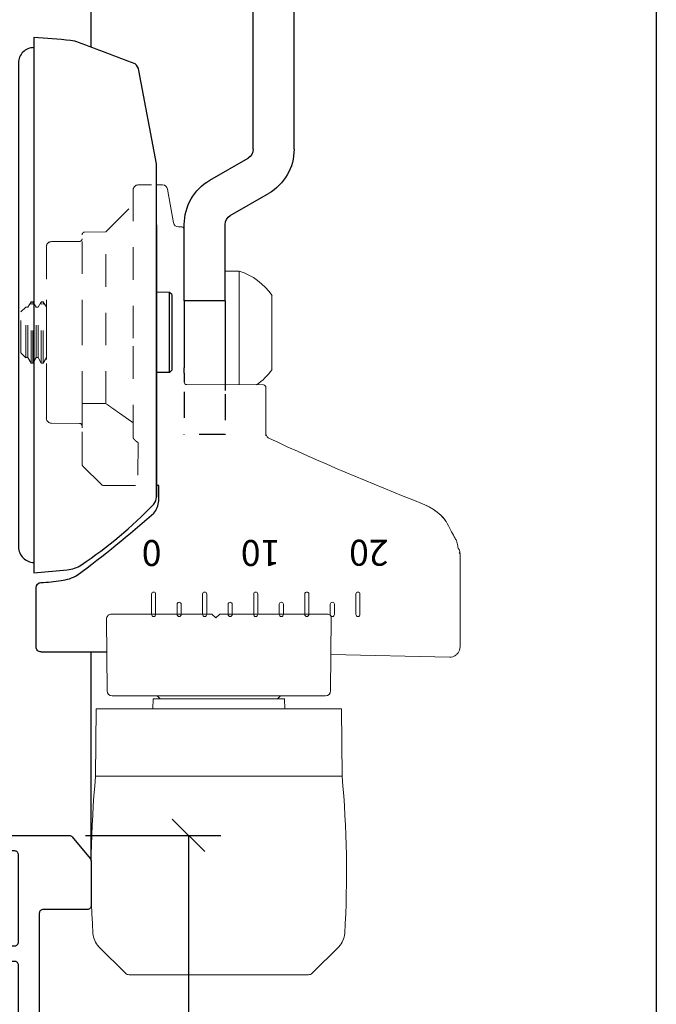
# Model space of a CAD drawing. Units: inches. Extents: x 0 to 102, y 0 to 33.
# Drawn here: x 48 to 50, y 5 to 8 of the extents above; entities that cross this region are included whole.
import ezdxf
from ezdxf.enums import TextEntityAlignment as Align

# ---------------------------------------------------------------- set-up
doc = ezdxf.new("R2010")
doc.units = ezdxf.units.IN
doc.header["$MEASUREMENT"] = 0
doc.linetypes.add('HIDDEN2', pattern=[0.1875, 0.125, -0.0625])
doc.layers.add('WINTECH_DESIGN', color=3, linetype='Continuous', lineweight=25)
doc.styles.get("Standard").update_dxf_attribs({"font": 'arial.ttf'})
doc.styles.add('TECHNICLITE', font='techl___.ttf', dxfattribs={"height": 0.1})
doc.styles.add('WinTech', font='technic_.ttf')
doc.dimstyles.new('WINTECH_BASIC', dxfattribs={"dimtxt": 0.125, "dimasz": 0.125, "dimexe": 0.125, "dimexo": 0.0625, "dimgap": 0.09, "dimtad": 0, "dimdec": 3, "dimzin": 4, "dimdsep": 46, "dimtxsty": 'WinTech', "dimblk": 'OBLIQUE', "dimcen": 0.125, "dimclrd": 5, "dimclre": 5, "dimclrt": 30, "dimazin": 0, "dimtfac": 1, "dimtdec": 3, "dimtofl": 0, "dimtmove": 0, "dimatfit": 3, "dimfxl": 0, "dimtolj": 1, "dimtzin": 0, "dimarcsym": 0})

# ---------------------------------------------------------------- blocks, each defined once
blk = doc.blocks.new('WINTECH WEBSITE DETAIL PAPER')
at = {"layer": 'WINTECH_DESIGN', "color": 1}
blk.add_lwpolyline([(0.0625, 32.4375), (24.9375, 32.4375), (24.9375, 0.0625), (0.0625, 0.0625)], close=True, dxfattribs=at)
at = {"layer": 'WINTECH_DESIGN', "color": 30, "style": 'WinTech'}
blk.add_attdef('TITLE', text='', height=0.75, dxfattribs=at).set_placement((15.0681, 29.7504), align=Align.CENTER)
blk = doc.blocks.new('E694_T')
at = {"layer": 'WINTECH_DESIGN'}
h = blk.add_hatch(dxfattribs=at)
h.set_pattern_fill('ANSI31', scale=0.5)
h.set_pattern_definition([(45, (-9.53585, -8.694625), (-0.04419417, 0.04419417), [])])
h.paths.add_polyline_path([(1.655, 2.05), (1.67, 2.05, 0.665123), (1.6479, 2.0666, -1.226106), (1.64, 2.105), (1.645, 2.105, 1), (1.645, 2.155), (1.355, 2.155, 0.996016), (1.3578, 2.1049, -1.056918), (1.36, 2.065), (1.28, 2.065, -0.198912), (1.2588, 2.0738, -0.149492), (1.2588, 1.8062, -0.198912), (1.28, 1.815), (1.36, 1.815, -1), (1.36, 1.775), (1.355, 1.775, 1), (1.355, 1.725), (1.645, 1.725, 0.996016), (1.6422, 1.7751, -1.056918), (1.64, 1.815), (1.655, 1.815, 0.414214), (1.67, 1.83), (1.655, 1.83)])
at = {"layer": 'WINTECH_DESIGN', "color": 7}
blk.add_lwpolyline([(1.67, 1.83), (1.67, 1.83, -0.414214), (1.655, 1.815), (1.64, 1.815, 1), (1.64, 1.775), (1.645, 1.775, -1), (1.645, 1.725), (1.355, 1.725, -1), (1.355, 1.775), (1.36, 1.775, 1), (1.36, 1.815), (1.28, 1.815, 0.414214), (1.25, 1.785), (1.25, 1.75), (1.26, 1.74), (1.25, 1.73), (1.25, 0.385), (1.26, 0.375), (1.25, 0.365), (1.25, 0.095, -0.414214), (1.235, 0.08), (0.015, 0.08, 0.414214), (0, 0.065), (0, 0.015, 0.414214), (0.015, 0), (0.265, 0), (0.28, 0.015), (0.295, 0), (0.405, 0), (0.42, 0.015), (0.435, 0), (1.735, 0, 0.414214), (1.75, 0.015), (1.75, 0.365), (1.74, 0.375), (1.75, 0.385), (1.75, 0.692, 0.414214), (1.742, 0.7, -0.414214), (1.734, 0.708), (1.734, 0.742, -0.414214), (1.742, 0.75), (1.765, 0.75), (1.797, 0.75, 0.414214), (1.812, 0.765), (1.812, 0.785, 0.414214), (1.797, 0.8), (1.765, 0.8, -0.414214), (1.75, 0.815), (1.75, 1.545, -0.414214), (1.765, 1.56), (2.1915, 1.56), (2.4246, 1.6011, 0.36397), (2.437, 1.6159), (2.437, 1.6666, 0.466308), (2.4194, 1.6814), (2.1845, 1.64), (1.765, 1.64, -0.414214), (1.75, 1.655), (1.75, 1.805), (1.74, 1.815), (1.75, 1.825), (1.75, 1.83), (1.655, 1.83), (1.655, 2.05), (1.75, 2.05), (1.75, 2.055), (1.74, 2.065), (1.75, 2.075), (1.75, 2.14, -0.414214), (1.765, 2.155), (2.985, 2.155, 0.414214), (3, 2.17), (3, 2.985, -0.414214), (3.015, 3), (3.25, 3, -0.414214), (3.265, 2.985), (3.265, 2.765, 0.414214), (3.28, 2.75), (3.345, 2.75, 1), (3.345, 2.79), (3.34, 2.79, -0.414214), (3.325, 2.805), (3.325, 2.985, -0.414214), (3.34, 3), (3.675, 3, -0.414214), (3.69, 2.985), (3.69, 2.805, -0.414214), (3.675, 2.79), (3.67, 2.79, 1), (3.67, 2.75), (3.735, 2.75, 0.414214), (3.75, 2.765), (3.75, 3.195, 0.221695), (3.7446, 3.2065), (3.6612, 3.2765, 0.176327), (3.6515, 3.28), (3.48, 3.28, 0.414214), (3.465, 3.265), (3.465, 3.095, -0.414214), (3.45, 3.08), (1.14, 3.08, 0.414214), (1.125, 3.065), (1.125, 3.015, 0.414214), (1.14, 3), (1.235, 3, -0.414214), (1.25, 2.985), (1.25, 2.715), (1.26, 2.705), (1.25, 2.695), (1.25, 2.15), (1.26, 2.14), (1.25, 2.13), (1.25, 2.095, 0.414214), (1.28, 2.065), (1.36, 2.065, 1), (1.36, 2.105), (1.355, 2.105, -1), (1.355, 2.155), (1.645, 2.155, -1), (1.645, 2.105), (1.64, 2.105, 1), (1.64, 2.065), (1.655, 2.065, -0.414214), (1.67, 2.05)], format="xyb", dxfattribs=at)
for points in [[(1.54, 2.6594, 2.852519), (1.54, 2.7506, -0.709101), (1.517, 2.7586), (1.517, 2.8059, -0.25491), (1.5239, 2.8185, -0.247218), (1.6492, 2.8295, 0.535899), (1.67, 2.8433), (1.67, 2.985, 0.414214), (1.655, 3), (1.345, 3, 0.414214), (1.33, 2.985), (1.33, 2.25, 0.414214), (1.345, 2.235), (1.655, 2.235, 0.414214), (1.67, 2.25), (1.67, 2.5667, 0.535899), (1.6492, 2.5805, -0.247218), (1.5239, 2.5915, -0.25491), (1.517, 2.6041), (1.517, 2.6514, -0.709101)], [(2.92, 2.985, 0.414214), (2.905, 3), (1.765, 3, 0.414214), (1.75, 2.985), (1.75, 2.25, 0.414214), (1.765, 2.235), (2.905, 2.235, 0.414214), (2.92, 2.25)], [(1.67, 0.2367, 0.535899), (1.6492, 0.2505, -0.247218), (1.5239, 0.2615, -0.25491), (1.517, 0.2741), (1.517, 0.3214, -0.709101), (1.54, 0.3294, 2.852519), (1.54, 0.4206, -0.709101), (1.517, 0.4286), (1.517, 0.4759, -0.25491), (1.5239, 0.4885, -0.247218), (1.6492, 0.4995, 0.535899), (1.67, 0.5133), (1.67, 0.684, 0.414214), (1.662, 0.692, -0.414214), (1.654, 0.7), (1.654, 0.75, -0.414214), (1.662, 0.758, 0.414214), (1.67, 0.766), (1.67, 1.63, 0.414214), (1.655, 1.645), (1.345, 1.645, 0.414214), (1.33, 1.63), (1.33, 0.095, 0.414214), (1.345, 0.08), (1.655, 0.08, 0.414214), (1.67, 0.095)]]:
    blk.add_lwpolyline(points, format="xyb", close=True, dxfattribs=at)
blk.add_arc((0.8213, 1.94), 0.4575, 342.9955, 17.0045, dxfattribs=at)
blk = doc.blocks.new('E694')
at = {"layer": 'WINTECH_DESIGN'}
blk.add_blockref('E694_T', (0, 0), dxfattribs=at)
at = {"layer": 'WINTECH_DESIGN', "color": 6}
blk.add_attdef('E694', (1.1564, 2.0424), '', height=0.063, rotation=270, dxfattribs=at)
blk = doc.blocks.new('961 side')
at = {"layer": 'WINTECH_DESIGN', "color": 3}
for p, q in [((0.7273, 0.4232), (3.4104, 0.4232)), ((0.4716, 0.1772), (0.5569, 0.3248)), ((0.7273, 0.2657), (3.4104, 0.2657)), ((0.608, 0.0984), (0.6932, 0.2461)), ((-0.1353, 0.1575), (-0.2018, 0.1575)), ((-0.1146, 0.1575), (-0.1353, 0.1575)), ((-0.0334, 0.1575), (-0.1146, 0.1575)), ((0.0334, 0.1575), (-0.0334, 0.1575)), ((0.1432, 0.1575), (0.0334, 0.1575)), ((0.1432, 0.1575), (0.1432, 0)), ((0.1432, 0.1575), (0.4375, 0.1575)), ((-0.1353, 0), (-0.1693, 0)), ((-0.1353, 0), (-0.1146, 0)), ((-0.0334, 0), (-0.1146, 0)), ((0.0334, 0), (-0.0334, 0)), ((0.1432, 0), (0.0334, 0)), ((0.1432, 0), (0.4375, 0))]:
    blk.add_line(p, q, dxfattribs=at)
at = {"layer": 'WINTECH_DESIGN', "color": 1, "linetype": 'HIDDEN2', "ltscale": 0.5}
for p, q in [((-0.3697, 0.1575), (-0.3709, 0.1575)), ((-0.3709, 0.1575), (-0.3709, 0)), ((-0.2154, 0.1575), (-0.3697, 0.1575)), ((-0.3709, 0), (-0.3697, 0)), ((-0.2071, 0), (-0.3697, 0))]:
    blk.add_line(p, q, dxfattribs=at)
at = {"layer": 'WINTECH_DESIGN', "color": 3}
for centre, radius, start, end in [((0.7273, 0.2264), 0.1969, 90, 150), ((0.7273, 0.2264), 0.0394, 90, 150), ((0.4375, 0.1969), 0.0394, 270, 330), ((0.4375, 0.1969), 0.1969, 270, 330)]:
    blk.add_arc(centre, radius, start, end, dxfattribs=at)
blk = doc.blocks.new('roller k2')
at = {"layer": 'WINTECH_DESIGN', "color": 3, "lineweight": 0}
for p, q in [((0.365, 0.4839), (0.6245, 0.4862)), ((0.365, -0.461), (0.365, 0.4839)), ((0.6245, -0.4633), (0.6245, 0.4862)), ((1.3829, 0.3716), (1.2808, 0.4737)), ((-0.0001, 0.4294), (-0.0001, 0.015)), ((0.015, 0.4444), (0.2953, 0.4419)), ((0.3148, 0.4223), (0.3148, 0.0682)), ((1.3886, 0.3576), (1.3886, -0.3347)), ((0.3257, 0.2651), (0.365, 0.2655)), ((0.3257, 0.2378), (0.3148, 0.2486)), ((0.3257, -0.2422), (0.3257, 0.2651)), ((0.3148, 0.0607), (0.3148, 0.0682)), ((0.3148, 0.0543), (0.3148, 0.0607)), ((0.3148, 0.0543), (0.3148, 0.0323)), ((-0.0001, -0.015), (-0.0001, -0.4018)), ((0.3148, -0.0094), (0.3148, -0.0314)), ((0.3148, -0.0378), (0.3148, -0.0314)), ((0.3148, -0.0453), (0.3148, -0.0378)), ((0.3148, -0.0453), (0.3148, -0.3994)), ((0.3257, -0.2149), (0.3148, -0.2257)), ((0.3257, -0.2422), (0.365, -0.2425)), ((1.3829, -0.3486), (1.2808, -0.4508)), ((0.2953, -0.419), (0.0197, -0.4214)), ((0.365, -0.461), (0.6245, -0.4633))]:
    blk.add_line(p, q, dxfattribs=at)
at = {"layer": 'WINTECH_DESIGN', "color": 3}
for q in [(-0.0001, 0.015), (-0.0001, -0.015)]:
    blk.add_line((0.0149, 0), q, dxfattribs=at)
at = {"layer": 'WINTECH_DESIGN', "color": 3, "lineweight": 0}
for centre, radius, start, end in [((0.9949, -3.4433), 3.9469, 86.589, 95.3852), ((1.2251, 0.418), 0.0787, 45, 86.589), ((0.0149, 0.4294), 0.015, 89.5, 180), ((0.2951, 0.4223), 0.0197, 0, 89.5), ((1.369, 0.3576), 0.0197, 0, 45), ((1.369, -0.3347), 0.0197, 315, 0), ((0.0196, -0.4018), 0.0197, 180, 270.5), ((0.2951, -0.3994), 0.0197, 270.5, 0), ((1.2251, -0.3951), 0.0787, 273.411, 315), ((0.9949, 3.4662), 3.9469, 264.6148, 273.411)]:
    blk.add_arc(centre, radius, start, end, dxfattribs=at)
for centre, start_param, end_param in [((0.3148, 0.0142), 3.925329, 4.820651), ((0.3148, 0.0087), 4.604138, 5.499457)]:
    blk.add_ellipse(centre, major_axis=(0, -0.0256), ratio=0.00001, start_param=start_param, end_param=end_param, dxfattribs=at)
blk = doc.blocks.new('scale -k2')
at = {"layer": 'WINTECH_DESIGN', "color": 1, "lineweight": 0}
for points in [[(-0.0787, 0.3858, -1), (-0.0787, 0.4016), (0, 0.4016, -1), (0, 0.3858)], [(-0.0394, 0.2874, -1), (-0.0394, 0.3031), (0, 0.3031, -1), (0, 0.2874)], [(-0.0787, 0.189, -1), (-0.0787, 0.2047), (0, 0.2047, -1), (0, 0.189)], [(-0.0394, 0.0905, -1), (-0.0394, 0.1063), (0, 0.1063, -1), (0, 0.0906)], [(-0.0787, -0.0079, -1), (-0.0787, 0.0079), (0, 0.0079, -1), (0, -0.0079)], [(-0.0394, -0.1063, -1), (-0.0394, -0.0906), (0, -0.0906, -1), (0, -0.1063)], [(-0.0787, -0.2047, -1), (-0.0787, -0.189), (0, -0.189, -1), (0, -0.2047)], [(-0.0394, -0.3032, -1), (-0.0394, -0.2874), (0, -0.2874, -1), (0, -0.3031)], [(-0.0787, -0.4016, -1), (-0.0787, -0.3858), (0, -0.3858, -1), (0, -0.4016)]]:
    blk.add_lwpolyline(points, format="xyb", close=True, dxfattribs=at)
blk = doc.blocks.new('*U27')
at = {"color": 1, "linetype": 'HIDDEN2', "lineweight": 0}
for p, q in [((0.5889, 3.326), (0.5889, 3.5301)), ((0.4242, 3.4612), (0.5889, 3.46))]:
    blk.add_line(p, q, dxfattribs=at)
at = {"layer": 'WINTECH_DESIGN', "color": 3, "lineweight": 0}
for p, q in [((1.211, 4.7015), (0.8532, 4.7015)), ((1.2398, 4.2036), (1.2503, 4.6622)), ((-0.1426, 3.9767), (0.1426, 3.9767)), ((0.2012, 3.6484), (0.2025, 3.9437)), ((0.3984, 3.9535), (0.2123, 3.9535)), ((0.2021, 3.8506), (-0.2362, 3.8506)), ((-0.2362, 3.7956), (-0.2362, 3.8506)), ((0.2012, 3.6484), (0.2012, 3.6484)), ((-0.4062, 3.6288), (-0.4063, 3.6164)), ((0.022, 3.6386), (0.1913, 3.6386)), ((-0.4225, 3.5972), (-0.5519, 3.5744))]:
    blk.add_line(p, q, dxfattribs=at)
at = {"layer": 'WINTECH_DESIGN', "color": 3}
for p, q in [((-0.1542, 3.582), (-0.1547, 3.5315)), ((-0.1457, 3.5906), (-0.1542, 3.582)), ((0.1542, 3.582), (-0.1542, 3.582)), ((-0.1457, 3.5906), (0.1457, 3.5906)), ((0.1457, 3.5906), (0.1542, 3.582)), ((0.1542, 3.582), (0.1547, 3.5315)), ((-0.4136, 3.5315), (0.634, 3.5315)), ((1.2305, 3.0867), (1.2304, 3.3401)), ((-0.7319, 3.0591), (0.9252, 3.0591))]:
    blk.add_line(p, q, dxfattribs=at)
at = {"layer": 'WINTECH_DESIGN', "lineweight": 0}
blk.add_line((-0.5682, 3.5551), (-0.5684, 3.5301), dxfattribs=at)
at = {"layer": 'WINTECH_DESIGN', "color": 1, "linetype": 'HIDDEN2', "lineweight": 0}
for p, q in [((-0.3869, 3.3365), (-0.4921, 3.4417)), ((0.4033, 3.4417), (0, 3.4417)), ((0.2742, 3.3365), (-0.3869, 3.3365)), ((-0.3862, 3.2546), (-0.3869, 3.3365)), ((0.5147, 3.2477), (0.586, 3.3191)), ((-0.3494, 3.1266), (-0.3503, 3.2351)), ((0.2741, 3.2449), (0.367, 3.2449)), ((0.3494, 3.1266), (0.3503, 3.2351)), ((0.5077, 3.2449), (0.367, 3.2449)), ((-0.3297, 3.1071), (0.3297, 3.1071)), ((-0.0966, 3.1071), (-0.1181, 3.0947)), ((0.1181, 3.0947), (-0.1181, 3.0947)), ((-0.1181, 3.0874), (-0.1181, 3.0947)), ((0.1181, 3.0874), (-0.1181, 3.0874)), ((-0.0966, 3.075), (-0.1181, 3.0874)), ((0.0966, 3.075), (-0.0966, 3.075)), ((-0.0966, 3.075), (-0.0966, 3.0677)), ((0.0966, 3.1071), (0.1181, 3.0947)), ((0.0966, 3.075), (0.1181, 3.0874)), ((0.0966, 3.075), (0.0966, 3.0677)), ((0.1181, 3.0874), (0.1181, 3.0947)), ((-0.0966, 3.0677), (-0.1181, 3.0553)), ((0.1181, 3.0553), (-0.1181, 3.0553)), ((-0.1181, 3.048), (-0.1181, 3.0553)), ((0.1181, 3.048), (-0.1181, 3.048)), ((-0.0966, 3.0356), (-0.1181, 3.048)), ((0.0966, 3.0677), (-0.0966, 3.0677)), ((0.0966, 3.0356), (-0.0966, 3.0356)), ((-0.0966, 3.0356), (-0.0966, 3.0283)), ((0.0966, 3.0677), (0.1181, 3.0553)), ((0.0966, 3.0356), (0.1181, 3.048)), ((0.0966, 3.0356), (0.0966, 3.0283)), ((0.1181, 3.048), (0.1181, 3.0553)), ((-0.0966, 3.0283), (-0.0978, 3.0277)), ((0.0978, 3.0277), (-0.0978, 3.0277)), ((-0.0787, 3.0086), (-0.0978, 3.0277)), ((0.0966, 3.0283), (-0.0966, 3.0283)), ((0.0787, 3.0086), (-0.0787, 3.0086)), ((0.0787, 3.0086), (0.0978, 3.0277)), ((0.0966, 3.0283), (0.0978, 3.0277))]:
    blk.add_line(p, q, dxfattribs=at)
at = {"layer": 'WINTECH_DESIGN', "color": 3}
for points in [[(-1.0965, 3.0591, 0.422926), (-1.0374, 3), (0.8268, 3, 0.414214), (0.8858, 3.0591), (0.9252, 3.0591), (0.914, 3.1872, 0.125137), (0.8948, 3.2422, 0.056489), (0.6611, 3.5207, 0.192282), (0.634, 3.5315), (-0.6496, 3.5315), (-1.0089, 3.4641, 0.187079), (-1.0336, 3.4488, 0.005125), (-1.1164, 3.2316, 0.067668), (-1.1235, 3.2005, 0.01312), (-1.1358, 3.0591), (0.8858, 3.0591)], [(1.2305, 3.0867), (1.2305, 3.0867, -0.422158), (1.2108, 3.0677), (0.9827, 3.0677, -0.402748), (0.9631, 3.0865, 0.026695), (0.9559, 3.164, 0.08754), (0.9352, 3.2263, 0.019544), (0.6961, 3.5211, 0.158038), (0.6487, 3.5405), (0.5889, 3.5409), (0.5889, 3.5315)]]:
    blk.add_lwpolyline(points, format="xyb", dxfattribs=at)
at = {"layer": 'WINTECH_DESIGN', "color": 1, "linetype": 'HIDDEN2', "lineweight": 0}
blk.add_lwpolyline([(-0.5484, 3.4417, -0.411651), (-0.568, 3.4612), (-0.5685, 3.5126)], format="xyb", dxfattribs=at)
at = {"layer": 'WINTECH_DESIGN', "color": 3, "lineweight": 0}
for centre, radius, start, end in [((0.8181, 4.6515), 0.0394, 100.2888, 118.6353), ((0.8181, 4.6515), 0.0394, 118.6323, 118.6838), ((0, 3.773), 0.2487, 125, 161.8004), ((0, 3.773), 0.2487, 35.5345, 55), ((0.2123, 3.9437), 0.00984, 90, 179.75), ((-0.426, 3.6165), 0.0197, 280, 359.5), ((-0.3963, 3.6287), 0.00984, 90.0037, 179.5)]:
    blk.add_arc(centre, radius, start, end, dxfattribs=at)
at = {"layer": 'WINTECH_DESIGN', "lineweight": 0}
blk.add_arc((-0.5485, 3.555), 0.0197, 100, 179.5, dxfattribs=at)
at = {"layer": 'WINTECH_DESIGN', "color": 1, "linetype": 'HIDDEN2', "lineweight": 0}
for centre, radius, start, end in [((0.5791, 3.326), 0.00984, 315, 359.5), ((-0.3763, 3.2547), 0.00984, 180.5, 269.9964), ((-0.3602, 3.235), 0.00984, 0.5, 89.9964), ((0.3602, 3.235), 0.00984, 90.0036, 179.5), ((0.5077, 3.2547), 0.00984, 270, 315), ((-0.3297, 3.1267), 0.0197, 180.5, 269.9982), ((0.3297, 3.1267), 0.0197, 270.0018, 359.5)]:
    blk.add_arc(centre, radius, start, end, dxfattribs=at)
blk.add_ellipse((0.4032, 3.4614), major_axis=(0.0002, -0.0197), ratio=0.707085, start_param=6.27443, end_param=6.784493, dxfattribs=at)
at = {"layer": 'WINTECH_DESIGN', "color": 3, "lineweight": 0}
for points, knots in [([(0.8306, 4.6945), (0.8312, 4.6949), (0.8318, 4.6952), (0.8327, 4.6957), (0.833, 4.6959), (0.8333, 4.6961), (0.8334, 4.6962), (0.8335, 4.6962), (0.8335, 4.6962), (0.8336, 4.6962), (0.8335, 4.6962), (0.8337, 4.6963), (0.8337, 4.6963), (0.8337, 4.6963), (0.8337, 4.6963), (0.8338, 4.6964), (0.8338, 4.6964), (0.8339, 4.6964), (0.8339, 4.6964), (0.8341, 4.6966), (0.8343, 4.6967), (0.8374, 4.6983), (0.8405, 4.6995), (0.8467, 4.7011), (0.85, 4.7015), (0.8532, 4.7015)], [0.0573817, 0.0573817, 0.0573817, 0.0573817, 0.1112941, 0.1112941, 0.1654718, 0.1654718, 0.1917041, 0.1917041, 0.2044107, 0.2044107, 0.2139423, 0.2139423, 0.2147141, 0.2147141, 0.2151007, 0.2151007, 0.2154899, 0.2154899, 0.2158791, 0.2158791, 0.2174591, 0.2174591, 0.2423229, 0.2423229, 0.2669666, 0.2669666, 0.2669666, 0.2669666]), ([(0.8532, 4.7015), (0.8532, 4.7015), (0.8532, 4.7015), (0.8532, 4.7015), (0.8532, 4.7015), (0.8528, 4.7013), (0.8519, 4.7008), (0.8511, 4.7002), (0.8497, 4.6995), (0.848, 4.6984)], [0.4996914, 0.4996914, 0.4996914, 0.4996914, 0.4997471, 0.4997471, 0.4997471, 0.7501957, 0.7501957, 0.7501957, 1, 1, 1, 1]), ([(1.211, 4.7015), (1.215, 4.7015), (1.2191, 4.7009), (1.227, 4.6983), (1.2309, 4.6964), (1.2378, 4.6913), (1.241, 4.6881), (1.2457, 4.681), (1.2476, 4.6772), (1.2498, 4.6696), (1.2503, 4.6659), (1.2503, 4.6622)], [0.0000069, 0.0000069, 0.0000069, 0.0000069, 0.0309478, 0.0309478, 0.0632473, 0.0632473, 0.0963995, 0.0963995, 0.1280702, 0.1280702, 0.1563436, 0.1563436, 0.1563436, 0.1563436]), ([(0.811, 4.6902), (0.8195, 4.6917), (0.8262, 4.6933), (0.8307, 4.6946), (0.8315, 4.6948), (0.8315, 4.6948), (0.8316, 4.6948), (0.8316, 4.6948)], [0, 0, 0, 0, 0.1159952, 0.1159952, 0.1565535, 0.1565535, 0.1588155, 0.1588155, 0.1588155, 0.1588155]), ([(0.6599, 4.5569), (0.6647, 4.5689), (0.6706, 4.5807), (0.6838, 4.6023), (0.6911, 4.6123), (0.7074, 4.6313), (0.7165, 4.6399), (0.7294, 4.6488), (0.7326, 4.6507), (0.7359, 4.6524)], [0, 0, 0, 0, 0.099039, 0.099039, 0.2002691, 0.2002691, 0.3178097, 0.3178097, 0.3546441, 0.3546441, 0.3546441, 0.3546441]), ([(0.6599, 4.5569), (0.6644, 4.5684), (0.6701, 4.5796), (0.6828, 4.6008), (0.69, 4.611), (0.7062, 4.6301), (0.7153, 4.6389), (0.7285, 4.6482), (0.7321, 4.6505), (0.7359, 4.6524)], [0, 0, 0, 0, 0.0943906, 0.0943906, 0.1954374, 0.1954374, 0.3125539, 0.3125539, 0.354697, 0.354697, 0.354697, 0.354697]), ([(0.3896, 3.9535), (0.3901, 3.9535), (0.3907, 3.9535), (0.3933, 3.9537), (0.3954, 3.9543), (0.3993, 3.9559), (0.4011, 3.9571), (0.4047, 3.9602), (0.4063, 3.9624), (0.4074, 3.9648)], [0, 0, 0, 0, 0.0038374, 0.0038374, 0.01994326, 0.01994326, 0.03609769, 0.03609769, 0.05620356, 0.05620356, 0.05620356, 0.05620356]), ([(0.2012, 3.6484), (0.2012, 3.6458), (0.2001, 3.6432), (0.1965, 3.6396), (0.1939, 3.6386), (0.1913, 3.6386)], [0, 0, 0, 0, 0.5, 0.5, 1, 1, 1, 1]), ([(-0.3963, 3.6386), (-0.3963, 3.6386), (-0.3941, 3.6386), (-0.3898, 3.6386), (-0.3896, 3.6386), (-0.3895, 3.6386), (-0.3893, 3.6386), (-0.3847, 3.6386), (-0.3779, 3.6386), (-0.3688, 3.6386), (-0.3682, 3.6386), (-0.3676, 3.6386), (-0.367, 3.6386), (-0.3579, 3.6386), (-0.3468, 3.6386), (-0.3338, 3.6386), (-0.332, 3.6386), (-0.3301, 3.6386), (-0.3281, 3.6386), (-0.3123, 3.6386), (-0.2942, 3.6386), (-0.2738, 3.6386), (-0.2559, 3.6386), (-0.2366, 3.6386), (-0.2159, 3.6386), (-0.2129, 3.6386), (-0.2099, 3.6386), (-0.2069, 3.6386), (-0.1847, 3.6386), (-0.1614, 3.6386), (-0.1369, 3.6386), (-0.1353, 3.6386), (-0.1336, 3.6386), (-0.132, 3.6386), (-0.1076, 3.6386), (-0.0824, 3.6386), (-0.0566, 3.6386), (-0.0558, 3.6386), (-0.0549, 3.6386), (-0.0541, 3.6386), (-0.029, 3.6386), (-0.0036, 3.6386), (0.022, 3.6386)], [0.5, 0.5, 0.5, 0.5, 0.5605469, 0.5605469, 0.5605469, 0.5625, 0.5625, 0.5625, 0.6210938, 0.6210938, 0.6210938, 0.625, 0.625, 0.625, 0.6796875, 0.6796875, 0.6796875, 0.6875, 0.6875, 0.6875, 0.75, 0.75, 0.75, 0.8046875, 0.8046875, 0.8046875, 0.8125, 0.8125, 0.8125, 0.8710938, 0.8710938, 0.8710938, 0.875, 0.875, 0.875, 0.9355469, 0.9355469, 0.9355469, 0.9375, 0.9375, 0.9375, 1, 1, 1, 1])]:
    blk.add_open_spline(points, degree=3, knots=knots, dxfattribs=at)
for points in [[(1.211, 4.7015), (1.211, 4.7015), (1.211, 4.7015), (1.211, 4.7015)], [(0.7358, 4.6524), (0.7592, 4.6644), (0.7783, 4.6747), (0.7921, 4.6822)], [(0.7921, 4.6822), (0.7947, 4.6835), (0.797, 4.6848), (0.7992, 4.686)], [(0.7991, 4.686), (0.7992, 4.686), (0.7992, 4.686), (0.7992, 4.686)], [(0.7992, 4.686), (0.7992, 4.686), (0.7992, 4.686), (0.7992, 4.686)], [(1.2503, 4.6622), (1.2503, 4.6622), (1.2503, 4.6622), (1.2503, 4.6622)], [(0.4074, 3.9648), (0.499, 4.1588), (0.5806, 4.3575), (0.6599, 4.5569)], [(0.3984, 3.9535), (0.3984, 3.9535), (0.3984, 3.9535), (0.3984, 3.9535)], [(0.4074, 3.9648), (0.4074, 3.9648), (0.4074, 3.9648), (0.4074, 3.9648)], [(0.4074, 3.9648), (0.4074, 3.9648), (0.4074, 3.9648), (0.4074, 3.9648)]]:
    blk.add_open_spline(points, degree=3, dxfattribs=at)
at = {"layer": 'WINTECH_DESIGN', "color": 1, "linetype": 'HIDDEN2', "lineweight": 0}
for points, knots in [([(0.4242, 3.4612), (0.4241, 3.4612), (0.4241, 3.4612), (0.4233, 3.4595), (0.4224, 3.4579), (0.4203, 3.4548), (0.4192, 3.4533), (0.4161, 3.4497), (0.4147, 3.4482), (0.4131, 3.4468), (0.4124, 3.4462), (0.4112, 3.4451), (0.4107, 3.4446), (0.4101, 3.4442)], [-0.03688183, -0.03688183, -0.03688183, -0.03688183, -0.03673721, -0.03673721, -0.02995833, -0.02995833, -0.02354306, -0.02354306, -0.01362331, -0.01362331, -0.0065566, -0.0065566, -0.000001, -0.000001, -0.000001, -0.000001]), ([(0.0221, 3.4417), (-0.0117, 3.4417), (-0.0453, 3.4417), (-0.0785, 3.4417), (-0.0796, 3.4417), (-0.0806, 3.4417), (-0.0817, 3.4417), (-0.117, 3.4417), (-0.1513, 3.4417), (-0.1847, 3.4417), (-0.1858, 3.4417), (-0.1868, 3.4417), (-0.1879, 3.4417), (-0.2215, 3.4417), (-0.2535, 3.4417), (-0.284, 3.4417), (-0.286, 3.4417), (-0.288, 3.4417), (-0.2901, 3.4417), (-0.323, 3.4417), (-0.3535, 3.4417), (-0.3813, 3.4417), (-0.4074, 3.4417), (-0.4307, 3.4417), (-0.4513, 3.4417), (-0.4527, 3.4417), (-0.4541, 3.4417), (-0.4554, 3.4417), (-0.4758, 3.4417), (-0.493, 3.4417), (-0.507, 3.4417), (-0.5074, 3.4417), (-0.5079, 3.4417), (-0.5083, 3.4417), (-0.5215, 3.4417), (-0.5315, 3.4417), (-0.5382, 3.4417), (-0.5384, 3.4417), (-0.5386, 3.4417), (-0.5388, 3.4417), (-0.5452, 3.4417), (-0.5484, 3.4417), (-0.5484, 3.4417)], [0, 0, 0, 0, 0.0605469, 0.0605469, 0.0605469, 0.0625, 0.0625, 0.0625, 0.1230469, 0.1230469, 0.1230469, 0.125, 0.125, 0.125, 0.1835937, 0.1835937, 0.1835937, 0.1875, 0.1875, 0.1875, 0.25, 0.25, 0.25, 0.3085938, 0.3085938, 0.3085938, 0.3125, 0.3125, 0.3125, 0.3730469, 0.3730469, 0.3730469, 0.375, 0.375, 0.375, 0.4355469, 0.4355469, 0.4355469, 0.4375, 0.4375, 0.4375, 0.5, 0.5, 0.5, 0.5]), ([(0, 3.2449), (-0.0216, 3.2449), (-0.043, 3.2449), (-0.0642, 3.2449), (-0.0656, 3.2449), (-0.067, 3.2449), (-0.0685, 3.2449), (-0.091, 3.2449), (-0.1129, 3.2449), (-0.1343, 3.2449), (-0.1357, 3.2449), (-0.137, 3.2449), (-0.1385, 3.2449), (-0.1592, 3.2449), (-0.179, 3.2449), (-0.1979, 3.2449), (-0.2006, 3.2449), (-0.2032, 3.2449), (-0.2059, 3.2449), (-0.2277, 3.2449), (-0.2477, 3.2449), (-0.2661, 3.2449), (-0.2822, 3.2449), (-0.2966, 3.2449), (-0.3095, 3.2449), (-0.3114, 3.2449), (-0.3132, 3.2449), (-0.315, 3.2449), (-0.328, 3.2449), (-0.3391, 3.2449), (-0.3481, 3.2449), (-0.3487, 3.2449), (-0.3493, 3.2449), (-0.3499, 3.2449), (-0.3586, 3.2449), (-0.3652, 3.2449), (-0.3696, 3.2449), (-0.3698, 3.2449), (-0.3699, 3.2449), (-0.37, 3.2449), (-0.3742, 3.2449), (-0.3763, 3.2449), (-0.3763, 3.2449)], [0, 0, 0, 0, 0.0585937, 0.0585937, 0.0585937, 0.0625, 0.0625, 0.0625, 0.1210937, 0.1210937, 0.1210937, 0.125, 0.125, 0.125, 0.1796875, 0.1796875, 0.1796875, 0.1875, 0.1875, 0.1875, 0.25, 0.25, 0.25, 0.3046875, 0.3046875, 0.3046875, 0.3125, 0.3125, 0.3125, 0.3710937, 0.3710937, 0.3710937, 0.375, 0.375, 0.375, 0.4355469, 0.4355469, 0.4355469, 0.4375, 0.4375, 0.4375, 0.5, 0.5, 0.5, 0.5]), ([(0.2741, 3.2449), (0.2589, 3.2449), (0.2423, 3.2449), (0.2245, 3.2449), (0.222, 3.2449), (0.2195, 3.2449), (0.2168, 3.2449), (0.1956, 3.2449), (0.1731, 3.2449), (0.1493, 3.2449), (0.1285, 3.2449), (0.107, 3.2449), (0.0849, 3.2449), (0.0818, 3.2449), (0.0785, 3.2449), (0.0754, 3.2449), (0.0506, 3.2449), (0.0254, 3.2449), (0, 3.2449)], [0, 0, 0, 0, 0.21875, 0.21875, 0.21875, 0.25, 0.25, 0.25, 0.5, 0.5, 0.5, 0.71875, 0.71875, 0.71875, 0.75, 0.75, 0.75, 1, 1, 1, 1]), ([(0.2741, 3.2449), (0.2741, 3.2449), (0.2741, 3.2449), (0.2741, 3.2449), (0.2741, 3.245), (0.2742, 3.2457), (0.2742, 3.2462), (0.2742, 3.2475), (0.2742, 3.2484), (0.2742, 3.2502), (0.2742, 3.2511), (0.2742, 3.2529), (0.2742, 3.2537), (0.2742, 3.2546)], [-0.09617248, -0.09617248, -0.09617248, -0.09617248, -0.09585146, -0.09585146, -0.08454779, -0.08454779, -0.0738399, -0.0738399, -0.06306681, -0.06306681, -0.05499419, -0.05499419, -0.04814615, -0.04814615, -0.04814615, -0.04814615]), ([(0, 3.1071), (-0.0189, 3.1071), (-0.0377, 3.1071), (-0.0563, 3.1071), (-0.0575, 3.1071), (-0.0587, 3.1071), (-0.06, 3.1071), (-0.0797, 3.1071), (-0.0989, 3.1071), (-0.1176, 3.1071), (-0.1189, 3.1071), (-0.1201, 3.1071), (-0.1214, 3.1071), (-0.1395, 3.1071), (-0.1568, 3.1071), (-0.1734, 3.1071), (-0.1757, 3.1071), (-0.178, 3.1071), (-0.1804, 3.1071), (-0.1994, 3.1071), (-0.217, 3.1071), (-0.2331, 3.1071), (-0.2472, 3.1071), (-0.2599, 3.1071), (-0.2712, 3.1071), (-0.2728, 3.1071), (-0.2744, 3.1071), (-0.2759, 3.1071), (-0.2874, 3.1071), (-0.297, 3.1071), (-0.305, 3.1071), (-0.3055, 3.1071), (-0.306, 3.1071), (-0.3065, 3.1071), (-0.3139, 3.1071), (-0.3195, 3.1071), (-0.3234, 3.1071), (-0.3237, 3.1071), (-0.3239, 3.1071), (-0.3242, 3.1071), (-0.3278, 3.1071), (-0.3297, 3.1071), (-0.3297, 3.1071)], [0, 0, 0, 0, 0.0585938, 0.0585938, 0.0585938, 0.0625, 0.0625, 0.0625, 0.1210938, 0.1210938, 0.1210938, 0.125, 0.125, 0.125, 0.1796875, 0.1796875, 0.1796875, 0.1875, 0.1875, 0.1875, 0.25, 0.25, 0.25, 0.3046875, 0.3046875, 0.3046875, 0.3125, 0.3125, 0.3125, 0.3710937, 0.3710937, 0.3710937, 0.375, 0.375, 0.375, 0.4335937, 0.4335937, 0.4335937, 0.4375, 0.4375, 0.4375, 0.5, 0.5, 0.5, 0.5]), ([(0.3297, 3.1071), (0.3297, 3.1071), (0.3281, 3.1071), (0.3248, 3.1071), (0.3246, 3.1071), (0.3244, 3.1071), (0.3242, 3.1071), (0.3205, 3.1071), (0.3151, 3.1071), (0.308, 3.1071), (0.3075, 3.1071), (0.307, 3.1071), (0.3065, 3.1071), (0.2994, 3.1071), (0.2907, 3.1071), (0.2804, 3.1071), (0.279, 3.1071), (0.2775, 3.1071), (0.2759, 3.1071), (0.2635, 3.1071), (0.2492, 3.1071), (0.2331, 3.1071), (0.219, 3.1071), (0.2038, 3.1071), (0.1875, 3.1071), (0.1851, 3.1071), (0.1827, 3.1071), (0.1804, 3.1071), (0.1629, 3.1071), (0.1445, 3.1071), (0.1252, 3.1071), (0.1239, 3.1071), (0.1226, 3.1071), (0.1214, 3.1071), (0.1027, 3.1071), (0.0836, 3.1071), (0.0639, 3.1071), (0.0626, 3.1071), (0.0612, 3.1071), (0.06, 3.1071), (0.0402, 3.1071), (0.0202, 3.1071), (0, 3.1071)], [0.5, 0.5, 0.5, 0.5, 0.5585938, 0.5585938, 0.5585938, 0.5625, 0.5625, 0.5625, 0.6210938, 0.6210938, 0.6210938, 0.625, 0.625, 0.625, 0.6796875, 0.6796875, 0.6796875, 0.6875, 0.6875, 0.6875, 0.75, 0.75, 0.75, 0.8046875, 0.8046875, 0.8046875, 0.8125, 0.8125, 0.8125, 0.8710938, 0.8710938, 0.8710938, 0.875, 0.875, 0.875, 0.9335938, 0.9335938, 0.9335938, 0.9375, 0.9375, 0.9375, 1, 1, 1, 1])]:
    blk.add_open_spline(points, degree=3, knots=knots, dxfattribs=at)
blk.add_rational_spline([(0.348, 3.4417), (0.3067, 3.3828), (0.2742, 3.3365)], [1.01256364835, 1.02893860884, 1.03058907242], degree=2, dxfattribs=at)
blk.add_open_spline([(0.2742, 3.3365), (0.2742, 3.2955), (0.2742, 3.2546)], degree=2, dxfattribs=at)
blk.add_blockref('scale -k2', (1.0863, 3.9141))
at = {"layer": 'WINTECH_DESIGN', "color": 3}
blk.add_blockref('roller k2', (1.0847, 3.7604), dxfattribs=at)
at = {"layer": 'WINTECH_DESIGN', "color": 3, "lineweight": 0, "xscale": -1}
blk.add_blockref('961 side', (0.022, 3.6386), dxfattribs=at)
at = {"layer": 'WINTECH_DESIGN', "color": 3, "lineweight": 0, "style": 'TECHNICLITE'}
for tag, p in [('20', (0.7984, 4.4256)), ('10', (0.7994, 4.0084)), ('0', (0.7994, 3.5508))]:
    blk.add_attdef(tag, p, '', height=0.1, rotation=270, dxfattribs=at)
blk = doc.blocks.new('_Oblique')
at = {"color": 0, "linetype": 'ByBlock', "lineweight": -2}
blk.add_line((-0.5, -0.5), (0.5, 0.5), dxfattribs=at)
blk = doc.blocks.new('*D70')
at = {"layer": 'Defpoints', "color": 0}
for p in [(48.1747, 6.3325), (48.0447, 3.7075), (48.6347, 3.7075)]:
    blk.add_point(p, dxfattribs=at)
at = {"layer": 'WINTECH_DESIGN', "color": 5, "lineweight": -2}
for p, q in [((48.2372, 6.3325), (48.7597, 6.3325)), ((48.6347, 6.3325), (48.6347, 5.3354)), ((48.6347, 3.7075), (48.6347, 4.7046)), ((48.1072, 3.7075), (48.7597, 3.7075))]:
    blk.add_line(p, q, dxfattribs=at)
at = {"layer": 'WINTECH_DESIGN', "color": 5, "lineweight": -2, "xscale": 0.125, "yscale": 0.125, "zscale": 0.125}
for p, rotation in [((48.6347, 6.3325), 90), ((48.6347, 3.7075), 270)]:
    blk.add_blockref('_Oblique', p, dxfattribs=dict(at, rotation=rotation))
at = {"layer": 'WINTECH_DESIGN', "color": 30, "insert": (48.6347, 5.02), "char_height": 0.125, "attachment_point": 5, "rotation": 90, "style": 'WinTech'}
blk.add_mtext('\\A1;2.625', dxfattribs=at)
blk = doc.blocks.new('SD3200_NEG_SILLAPPMULL')
at = {"layer": 'WINTECH_DESIGN', "color": 7}
for p, q in [((3.28, 5.7853), (3.28, 8.4232)), ((3.28, 2.6515), (3.28, 3.4565))]:
    blk.add_line(p, q, dxfattribs=at)
at = {"rotation": 270}
blk.add_blockref('*U27', (0, 4.6869), dxfattribs=at).add_auto_attribs({'20': '20', '10': '10', '0': '0'})
at = {"layer": 'WINTECH_DESIGN'}
ref = blk.add_blockref('E694', (0, -1), dxfattribs=dict(at, xscale=-1, rotation=270))
ref.add_attrib('E694', 'E694', (2.0424, 0.2186), dxfattribs={"color": 6, "height": 0.063, "rotation": 180})
dim = blk.add_linear_dim(base=(3.655, 0.125), p1=(3.195, 2.75), p2=(3.065, 0.125), angle=90, dimstyle='WINTECH_BASIC', dxfattribs=at)
dim.commit()
dim.dimension.update_dxf_attribs({"geometry": '*D70', "text_midpoint": (3.655, 1.4375), "insert": (-44.9797, -3.5825)})

msp = doc.modelspace()

# ---------------------------------------------------------------- block references
at = {"layer": 'WINTECH_DESIGN'}
for name, p in [('WINTECH WEBSITE DETAIL PAPER', (25.5, 0)), ('SD3200_NEG_SILLAPPMULL', (44.9797, 2.4717))]:
    msp.add_blockref(name, p, dxfattribs=at)

doc.saveas('drawing.dxf')
